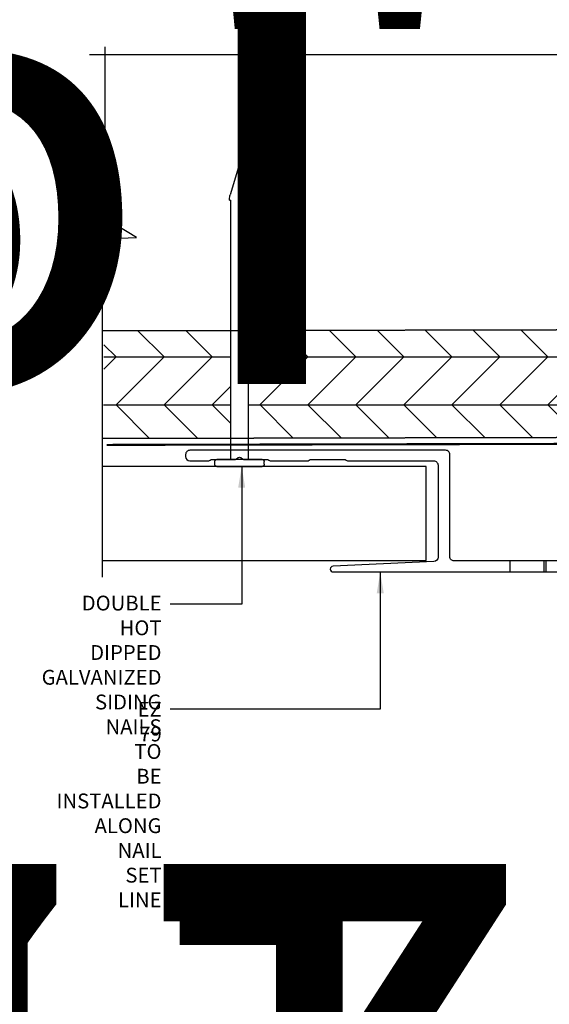
# Model space of a CAD drawing. Units: millimetres. Extents: x -6 to 226, y 320 to 426.
# Drawn here: x 19 to 22, y 355 to 360 of the extents above; entities that cross this region are included whole.
import ezdxf
from ezdxf.enums import TextEntityAlignment as Align

# ---------------------------------------------------------------- set-up
doc = ezdxf.new("R2018")
doc.units = ezdxf.units.MM
doc.linetypes.add('DASHED2', pattern=[0.375, 0.25, -0.125])
doc.layers.add('Dim', color=8, linetype='Continuous', lineweight=30)
doc.layers.add('OTHER MATERIAL', color=8, linetype='Continuous', lineweight=30)
doc.layers.add('EZTrim', color=7, linetype='Continuous', lineweight=30, true_color=0x008f3d)
doc.layers.add('FASTENER', color=9, linetype='Continuous')
doc.layers.add('TEXT', color=6, linetype='Continuous')
doc.styles.add('DIM', font='simplex.shx')
doc.styles.add('EZ-Metric', font='simplex.shx', dxfattribs={"height": 0.0787})
doc.styles.get("Standard").update_dxf_attribs({"font": 'arial.ttf'})
doc.dimstyles.new('EZ-x1', dxfattribs={"dimtxt": 0.0787, "dimasz": 0.0984, "dimexe": 0.03937, "dimexo": 0.03937, "dimgap": 0.03937, "dimtad": 1, "dimtih": 1, "dimtoh": 1, "dimdec": 4, "dimzin": 4, "dimdsep": 46, "dimlunit": 5, "dimtxsty": 'EZ-Metric', "dimcen": 0.15, "dimazin": 3, "dimtfac": 1, "dimtdec": 4, "dimtofl": 0, "dimtmove": 0, "dimatfit": 1, "dimfxl": 1, "dimfrac": 2, "dimarcsym": 0})

# ---------------------------------------------------------------- blocks, each defined once
blk = doc.blocks.new('SIDING NAIL')
at = {"layer": 'FASTENER'}
for p, q in [((0, -0.105), (0, 0.105)), ((0.0223, 0.115), (0.01, 0.115)), ((0.0323, 0.105), (0.0323, -0.105)), ((-1.203, 0.046), (-1.208, 0.046)), ((-1.203, 0.046), (-1.203, 0.041)), ((-1.372, 0), (-1.2281, 0.0431)), ((0, 0.041), (-1.203, 0.041)), ((-1.2281, -0.0431), (-1.372, 0)), ((0, -0.041), (-1.203, -0.041)), ((-1.203, -0.041), (-1.203, -0.046)), ((-1.203, -0.046), (-1.208, -0.046)), ((0.0223, -0.115), (0.01, -0.115))]:
    blk.add_line(p, q, dxfattribs=at)
for centre, radius, start, end in [((0.01, 0.105), 0.01, 90, 180), ((0.0223, 0.105), 0.01, 0, 90), ((-1.208, -0.024), 0.07, 90, 106.656), ((-1.208, 0.024), 0.07, 253.344, 270), ((0.01, -0.105), 0.01, 180, 270), ((0.0223, -0.105), 0.01, 270, 0)]:
    blk.add_arc(centre, radius, start, end, dxfattribs=at)
blk = doc.blocks.new('TITLEBLOCK')
at = {"layer": 'TEXT', "color": 2, "lineweight": 30, "flags": 104}
blk.add_attdef('DESCRIPTION', text='', height=2.54, dxfattribs=at).set_placement((211.52, 16.67), align=Align.MIDDLE_CENTER)
at = {"layer": 'TEXT', "color": 3, "linetype": 'Continuous', "ltscale": 2, "style": 'DIM'}
for tag, p in [('SCALE', (226.92, 8.79)), ('DATEDWN', (226.91, 4.31))]:
    blk.add_attdef(tag, text='', height=1.58, dxfattribs=at).set_placement(p, align=Align.TOP_CENTER)
at = {"layer": 'TEXT', "color": 2, "linetype": 'Continuous', "ltscale": 2, "style": 'DIM'}
blk.add_attdef('DWGNUMBER', text='', height=2.54, dxfattribs=at).set_placement((247.47, 1.31), align=Align.MIDDLE)

msp = doc.modelspace()

# ---------------------------------------------------------------- hatches: boundary and pattern name
at = {"layer": 'OTHER MATERIAL', "ltscale": 5}
h = msp.add_hatch(dxfattribs=at)
h.set_pattern_fill('HWPLY3E1', color=256, scale=0.15748, pattern_type=2)
h.set_pattern_definition([(0, (-66.77966, 375.12567), (0, 0.2227104), []), (45, (-66.77966, 375.12567), (0.22271035, 0), [0.31496, -0.31496]), (315, (-66.77966, 375.12567), (0.22271035, -5e-17), [0.31496, -0.31496])])
h.paths.add_polyline_path([(19.79594, 358.04374), (20.38689, 358.04505), (20.38689, 358.54485), (19.79935, 358.54355)])
h.paths.add_polyline_path([(24.7294, 358.05468), (24.7294, 358.55448), (20.46889, 358.54503), (20.46889, 358.04523)])
h.paths.add_polyline_path([(24.8114, 358.55466), (24.8114, 358.05486), (25.39911, 358.05616), (25.40674, 358.55596)])

# ---------------------------------------------------------------- linework, layer by layer
at = {"layer": 'Dim', "linetype": 'Continuous'}
for points in [[(25.42999, 359.82529), (22.53715, 359.82529), (22.45037, 359.9539), (22.44053, 359.68106), (22.35159, 359.82529), (19.73124, 359.82529)], [(19.79155, 357.39974), (19.79155, 358.88892), (19.67642, 358.9666), (19.94926, 358.97645), (19.80502, 359.06538), (19.80502, 359.86191)]]:
    msp.add_lwpolyline(points, dxfattribs=at)
at = {"layer": 'EZTrim', "ltscale": 5}
for p, q in [((21.6838, 357.42406), (21.6838, 357.47524)), ((21.84128, 357.42406), (21.84128, 357.47524)), ((21.85112, 357.42406), (21.85112, 357.47524))]:
    msp.add_line(p, q, dxfattribs=at)
msp.add_lwpolyline([(23.77434, 357.47524), (21.42395, 357.47524, -0.4142136), (21.40427, 357.49492), (21.40427, 357.96934, 0.4142968), (21.38458, 357.98902), (20.19758, 357.98901, 0.4143041), (20.17789, 357.96933), (20.17789, 357.96, 0.4120978), (20.19789, 357.9398), (20.28029, 357.9398, 0.1512871), (20.29159, 357.9433, -0.1512871), (20.30289, 357.9468), (20.40892, 357.9468, 0.2473945), (20.41552, 357.95028, -0.5270463), (20.44027, 357.95028, 0.2473945), (20.44687, 357.9468), (20.55289, 357.9468, -0.1512871), (20.56419, 357.9433, 0.1512871), (20.5755, 357.9398), (20.74166, 357.93981, 0.1623686), (20.75064, 357.9428, -0.162371), (20.76264, 357.94681), (20.91204, 357.94681, -0.1512871), (20.92334, 357.94331, 0.1512871), (20.93464, 357.93981), (21.32947, 357.93981, -0.414214), (21.34915, 357.92013), (21.34915, 357.49222, -0.4011694), (21.33035, 357.47256), (20.86232, 357.4516, 0.9778764), (20.86293, 357.42406), (24.33537, 357.42406, 0.9778764)], format="xyb", dxfattribs=at)
at = {"layer": 'OTHER MATERIAL'}
for points in [[(19.79155, 358.04372), (25.40674, 358.05616), (25.40674, 358.55596), (19.79155, 358.54353)], [(19.79223, 357.47682), (21.29434, 357.47682), (21.29434, 357.91452), (19.79518, 357.91452)]]:
    msp.add_lwpolyline(points, dxfattribs=at)
msp.add_lwpolyline([(19.79155, 358.54353), (25.40674, 358.55596), (25.40674, 358.05616), (19.79155, 358.04373)], close=True, dxfattribs=at)
at = {"layer": 'OTHER MATERIAL', "linetype": 'DASHED2', "const_width": 0.00984}
msp.add_lwpolyline([(25.39912, 358.02672), (25.39912, 358.02672), (19.81124, 358.01405)], dxfattribs=at)

# ---------------------------------------------------------------- block references
ref = msp.add_blockref('TITLEBLOCK', (-6.1, 364.30751), dxfattribs=dict(xscale=0.03937, yscale=0.03937, zscale=0.03937))
lines = msp.add_mtext('EZ 60 PERFORATED VENTED\\PSTARTER STRIP (VINYL) DETAIL', dxfattribs={"layer": 'TEXT', "color": 2, "insert": (2.22761, 364.96401), "char_height": 2.5, "attachment_point": 1})
ref.add_attrib('DESCRIPTION', '', (2.22761, 364.96401), dxfattribs={"flags": 104}).embed_mtext(lines)
ref = msp.add_blockref('TITLEBLOCK', (4.68738, 364.30751), dxfattribs=dict(xscale=0.03937, yscale=0.03937, zscale=0.03937))
lines = msp.add_mtext('EZ 62 2-PIECE SQUARE OUTSIDE CORNER\\P7/16" PANEL DETAIL', dxfattribs={"layer": 'TEXT', "color": 2, "insert": (13.01499, 364.96401), "char_height": 2.5, "attachment_point": 1})
ref.add_attrib('DESCRIPTION', '', (13.01499, 364.96401), dxfattribs={"flags": 104}).embed_mtext(lines)
ref = msp.add_blockref('TITLEBLOCK', (-6.1, 355.41143), dxfattribs=dict(xscale=0.03937, yscale=0.03937, zscale=0.03937))
lines = msp.add_mtext('EZ 70 HORIZONTAL BASE B\\PFASCIA/SOFFIT 7/16" TRIM', dxfattribs={"layer": 'TEXT', "color": 2, "insert": (2.22761, 356.06792), "char_height": 2.5, "attachment_point": 1})
ref.add_attrib('DESCRIPTION', '', (2.22761, 356.06792), dxfattribs={"flags": 104}).embed_mtext(lines)
ref = msp.add_blockref('TITLEBLOCK', (4.68738, 355.41143), dxfattribs=dict(xscale=0.03937, yscale=0.03937, zscale=0.03937))
lines = msp.add_mtext('EZ 71 2-PIECE GENERAL J \\P7/16" TRIM', dxfattribs={"layer": 'TEXT', "color": 2, "insert": (13.01499, 356.06792), "char_height": 2.5, "attachment_point": 1})
ref.add_attrib('DESCRIPTION', '', (13.01499, 356.06792), dxfattribs={"flags": 104}).embed_mtext(lines)
at = {"layer": 'FASTENER', "xscale": -0.999996000004, "yscale": 0.999996000004, "zscale": 0.999996000004, "rotation": 90}
msp.add_blockref('SIDING NAIL', (20.42789, 357.9468), dxfattribs=at)

# ---------------------------------------------------------------- texts
at = {"layer": 'Dim', "width": 6.9532705895214e-310, "attachment_point": 3, "style": 'EZ-Metric'}
for s, insert, char_height in [('DOUBLE HOT DIPPED\\PGALVANIZED SIDING NAILS TO BE\\PINSTALLED ALONG NAIL SET LINE', (20.06596, 357.31426), 0.0688975), ('EZ 79', (20.06713, 356.82122), 0.068898)]:
    msp.add_mtext(s, dxfattribs=dict(at, insert=insert, char_height=char_height))

# ---------------------------------------------------------------- leaders
at = {"layer": 'Dim'}
msp.add_leader([(20.43796, 357.91452), (20.43796, 357.27489), (20.10533, 357.27489)], dimstyle='EZ-x1', override={"dimasz": 0.09842, "dimgap": 0.039, "dimtad": 0}, dxfattribs=at)
at = {"layer": 'Dim', "annotation_type": 0, "has_hookline": 1, "hookline_direction": 1, "text_width": 0.29856}
msp.add_leader([(21.08098, 357.42406), (21.08098, 356.78677), (20.10613, 356.78677)], dimstyle='EZ-x1', override={"dimasz": 0.09842, "dimgap": 0.039, "dimtad": 0}, dxfattribs=at)

doc.saveas('drawing.dxf')
